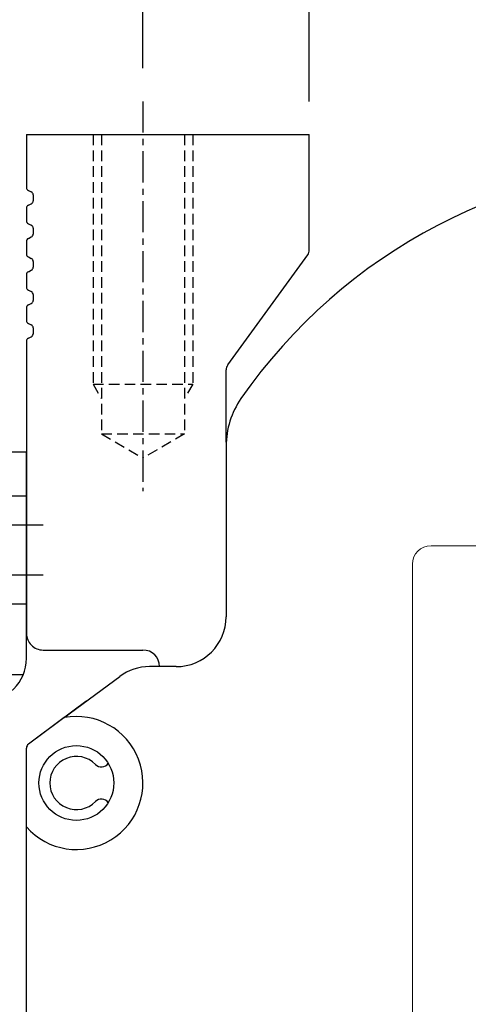
# Model space of a CAD drawing. Units: millimetres. Extents: x -65 to 61479, y -1582 to 21825.
# Drawn here: x 27328 to 27355, y 1847 to 1906 of the extents above; entities that cross this region are included whole.
import ezdxf

# ---------------------------------------------------------------- set-up
doc = ezdxf.new("R2010")
doc.units = ezdxf.units.MM
for name, pattern in [('CENTER', [2, 1.25, -0.25, 0.25, -0.25]), ('CENTER2', [28.575, 19.05, -3.175, 3.175, -3.175]), ('HIDDEN', [9.525, 6.35, -3.175])]:
    doc.linetypes.add(name, pattern=pattern)
doc.layers.add('레이어 1', color=7, linetype='Continuous')
doc.styles.get("Standard").update_dxf_attribs({"font": 'txt', "bigfont": 'whgtxt.shx'})
doc.dimstyles.new('사본 ISO-25$0', dxfattribs={"dimtxt": 4, "dimasz": 3, "dimexe": 1.25, "dimexo": 0.625, "dimtad": 1, "dimdsep": 46, "dimtxsty": 'Standard', "dimcen": 2.5, "dimclrd": 5, "dimclre": 5, "dimclrt": 2, "dimadec": 0, "dimazin": 0, "dimtfac": 1, "dimtmove": 0, "dimatfit": 3, "dimfxl": 0, "dimarcsym": 0})

# ---------------------------------------------------------------- blocks, each defined once
blk = doc.blocks.new('*D672')
at = {"color": 5, "lineweight": -2, "ltscale": 6}
for p, q in [((27326.747, 1899.036), (27238.012, 1899.036)), ((27240.012, 1889.036), (27240.012, 1823.036)), ((27337.747, 1813.036), (27238.012, 1813.036))]:
    blk.add_line(p, q, dxfattribs=at)
at = {"color": 5, "ltscale": 6}
for points in [[(27238.345, 1889.036), (27241.679, 1889.036), (27240.012, 1899.036)], [(27238.345, 1823.036), (27241.679, 1823.036), (27240.012, 1813.036)]]:
    blk.add_solid(points, dxfattribs=at)
at = {"layer": 'Defpoints', "color": 0, "ltscale": 6}
for p in [(27328.747, 1899.036), (27240.012, 1813.036), (27339.747, 1813.036)]:
    blk.add_point(p, dxfattribs=at)
at = {"color": 2, "ltscale": 6, "insert": (27220.012, 1856.036), "char_height": 20, "attachment_point": 5, "rotation": 90}
blk.add_mtext('86', dxfattribs=at)
blk = doc.blocks.new('A$C75CC6E9C')
at = {"color": 3}
for p, q in [((11, 25), (9.4, 25)), ((9.4, 25), (9.4, 12.6)), ((11, 12.6), (11, 25)), ((11, 22.35), (9.4, 22.35)), ((11, 15.85), (9.4, 15.85)), ((10.8, 11.6), (2.6, 11.6)), ((2.6, 10), (8.4, 10)), ((0, 9), (0, 0)), ((1.6, 0), (1.6, 9)), ((0, 0), (1.6, 0))]:
    blk.add_line(p, q, dxfattribs=at)
at = {"color": 1, "linetype": 'CENTER2'}
for p, q in [((12, 20.6), (8.4, 20.6)), ((12, 17.6), (8.4, 17.6))]:
    blk.add_line(p, q, dxfattribs=at)
at = {"color": 3}
for centre, radius, start, end in [((8.4, 12.6), 1, 270, 0), ((8.4, 12.6), 2.6, 270, 0), ((2.6, 9), 2.6, 90, 180), ((2.6, 9), 1, 90, 180)]:
    blk.add_arc(centre, radius, start, end, dxfattribs=at)
blk = doc.blocks.new('*D635')
at = {"color": 5, "lineweight": -2, "ltscale": 6}
for p, q in [((27326.747, 1899.036), (27238.537, 1899.036)), ((27240.537, 1889.036), (27240.537, 1823.036)), ((27337.747, 1813.036), (27238.537, 1813.036))]:
    blk.add_line(p, q, dxfattribs=at)
at = {"color": 5, "ltscale": 6}
for points in [[(27238.87, 1889.036), (27242.204, 1889.036), (27240.537, 1899.036)], [(27238.87, 1823.036), (27242.204, 1823.036), (27240.537, 1813.036)]]:
    blk.add_solid(points, dxfattribs=at)
at = {"layer": 'Defpoints', "color": 0, "ltscale": 6}
for p in [(27328.747, 1899.036), (27240.537, 1813.036), (27339.747, 1813.036)]:
    blk.add_point(p, dxfattribs=at)
at = {"color": 2, "ltscale": 6, "insert": (27220.537, 1856.036), "char_height": 20, "attachment_point": 5, "rotation": 90}
blk.add_mtext('86', dxfattribs=at)
blk = doc.blocks.new('*D637')
at = {"color": 5, "lineweight": -2, "ltscale": 6}
for p, q in [((27345.747, 1901.036), (27345.747, 1987.284)), ((27435.747, 1901.036), (27435.747, 1987.284)), ((27355.747, 1985.284), (27425.747, 1985.284))]:
    blk.add_line(p, q, dxfattribs=at)
at = {"color": 5, "ltscale": 6}
for points in [[(27355.747, 1986.951), (27355.747, 1983.617), (27345.747, 1985.284)], [(27425.747, 1986.951), (27425.747, 1983.617), (27435.747, 1985.284)]]:
    blk.add_solid(points, dxfattribs=at)
at = {"layer": 'Defpoints', "color": 0, "ltscale": 6}
for p in [(27435.747, 1985.284), (27345.747, 1899.036), (27435.747, 1899.036)]:
    blk.add_point(p, dxfattribs=at)
at = {"color": 2, "ltscale": 6, "insert": (27390.747, 2005.284), "char_height": 20, "attachment_point": 5}
blk.add_mtext('90', dxfattribs=at)
blk = doc.blocks.new('*D638')
at = {"color": 5, "lineweight": -2, "ltscale": 6}
for p, q in [((27335.747, 1903.036), (27335.747, 2033.71)), ((27445.747, 1903.036), (27445.747, 2033.71)), ((27345.747, 2031.71), (27435.747, 2031.71))]:
    blk.add_line(p, q, dxfattribs=at)
at = {"color": 5, "ltscale": 6}
for points in [[(27345.747, 2033.377), (27345.747, 2030.043), (27335.747, 2031.71)], [(27435.747, 2033.377), (27435.747, 2030.043), (27445.747, 2031.71)]]:
    blk.add_solid(points, dxfattribs=at)
at = {"layer": 'Defpoints', "color": 0, "ltscale": 6}
for p in [(27445.747, 2031.71), (27335.747, 1901.036), (27445.747, 1901.036)]:
    blk.add_point(p, dxfattribs=at)
at = {"color": 2, "ltscale": 6, "insert": (27390.747, 2051.71), "char_height": 20, "attachment_point": 5}
blk.add_mtext('110', dxfattribs=at)
blk = doc.blocks.new('A$C5BA17FC4')
at = {"layer": '레이어 1', "lineweight": 13}
blk.add_open_spline([(0.936, 30.709), (0.936, 30.709), (63.742, 30.709), (63.742, 30.709), (64.257, 30.709), (64.679, 30.296), (64.679, 29.792), (64.679, 29.792), (64.679, 0.917), (64.679, 0.917), (64.679, 0.413), (64.257, 0), (63.742, 0), (63.742, 0), (0.936, 0), (0.936, 0), (0.421, 0), (0, 0.413), (0, 0.917), (0, 0.917), (0, 29.792), (0, 29.792), (0, 30.296), (0.421, 30.709), (0.936, 30.709), (0.936, 30.709), (0.936, 30.709), (0.936, 30.709)], degree=3, knots=[0, 0, 0, 0, 1, 1, 1, 2, 2, 2, 3, 3, 3, 4, 4, 4, 5, 5, 5, 6, 6, 6, 7, 7, 7, 8, 8, 8, 9, 9, 9, 9], dxfattribs=at)

msp = doc.modelspace()

# ---------------------------------------------------------------- linework, layer by layer
at = {"color": 1, "linetype": 'CENTER', "ltscale": 1.5}
msp.add_line((27335.747, 1901.036), (27335.747, 1877.592), dxfattribs=at)
for p, q in [((27328.747, 1899.036), (27345.747, 1899.036)), ((27328.747, 1899.036), (27328.747, 1895.859)), ((27345.747, 1892.098), (27345.747, 1899.036)), ((27328.858, 1895.68), (27329.037, 1895.591)), ((27329.147, 1895.412), (27329.147, 1895.059)), ((27328.858, 1894.791), (27329.037, 1894.88)), ((27328.747, 1894.612), (27328.747, 1893.859)), ((27328.858, 1893.68), (27329.037, 1893.591)), ((27328.858, 1892.791), (27329.037, 1892.88)), ((27329.147, 1893.412), (27329.147, 1893.059)), ((27328.747, 1892.612), (27328.747, 1891.859)), ((27340.843, 1885.185), (27345.652, 1891.804)), ((27328.858, 1891.68), (27329.037, 1891.591)), ((27329.147, 1891.412), (27329.147, 1891.059)), ((27328.747, 1890.612), (27328.747, 1889.859)), ((27328.858, 1890.791), (27329.037, 1890.88)), ((27328.858, 1889.68), (27329.037, 1889.591)), ((27329.147, 1889.412), (27329.147, 1889.059)), ((27328.858, 1888.791), (27329.037, 1888.88)), ((27328.747, 1888.612), (27328.747, 1887.859)), ((27328.858, 1887.68), (27329.037, 1887.591)), ((27329.147, 1887.412), (27329.147, 1887.059)), ((27328.747, 1886.612), (27328.747, 1869.036)), ((27328.858, 1886.791), (27329.037, 1886.88)), ((27340.747, 1880.536), (27340.747, 1884.891)), ((27340.747, 1880.304), (27340.747, 1870.036)), ((27329.747, 1868.036), (27335.747, 1868.036)), ((27337.747, 1867.036), (27336.139, 1867.036)), ((27331.014, 1863.968), (27334.351, 1866.445)), ((27332.315, 1864.937), (27328.949, 1862.438)), ((27331.014, 1863.968), (27328.869, 1862.376)), ((27328.747, 1821.654), (27328.747, 1862.135))]:
    msp.add_line(p, q)
at = {"color": 2, "linetype": 'HIDDEN', "ltscale": 0.1}
for p, q in [((27332.747, 1899.036), (27332.747, 1884.036)), ((27333.247, 1899.036), (27333.247, 1881.036)), ((27338.247, 1899.036), (27338.247, 1881.036)), ((27338.747, 1899.036), (27338.747, 1884.036)), ((27332.747, 1884.036), (27338.747, 1884.036)), ((27332.747, 1884.036), (27333.247, 1883.17)), ((27338.747, 1884.036), (27338.247, 1883.17)), ((27333.247, 1881.036), (27338.247, 1881.036)), ((27333.247, 1881.036), (27335.747, 1879.592)), ((27338.247, 1881.036), (27335.747, 1879.592))]:
    msp.add_line(p, q, dxfattribs=at)
msp.add_circle((27331.747, 1860.036), 2.25)
for centre, radius, start, end in [((27368.747, 1864.336), 33, 90, 145.22806), ((27328.947, 1895.859), 0.2, 180, 243.43494), ((27328.947, 1895.412), 0.2, 0, 63.43495), ((27328.947, 1894.612), 0.2, 116.56506, 180), ((27328.947, 1895.059), 0.2, 296.56505, 0), ((27328.947, 1893.859), 0.2, 180, 243.43494), ((27328.947, 1893.412), 0.2, 0, 63.43495), ((27328.947, 1893.059), 0.2, 296.56505, 0), ((27328.947, 1892.612), 0.2, 116.56506, 180), ((27328.947, 1891.859), 0.2, 180, 243.43494), ((27345.247, 1892.098), 0.5, 324, 0), ((27328.947, 1891.412), 0.2, 0, 63.43495), ((27328.947, 1890.612), 0.2, 116.56506, 180), ((27328.947, 1891.059), 0.2, 296.56505, 0), ((27328.947, 1889.859), 0.2, 180, 243.43494), ((27328.947, 1889.412), 0.2, 0, 63.43495), ((27328.947, 1888.612), 0.2, 116.56506, 180), ((27328.947, 1889.059), 0.2, 296.56505, 0), ((27328.947, 1887.859), 0.2, 180, 243.43494), ((27328.947, 1887.412), 0.2, 0, 63.43495), ((27328.947, 1887.059), 0.2, 296.56505, 0), ((27328.947, 1886.612), 0.2, 116.56506, 180), ((27341.247, 1884.891), 0.5, 144.00001, 180), ((27345.747, 1880.304), 5, 145.22806, 180), ((27341.247, 1880.536), 0.5, 180, 186.37411), ((27337.747, 1870.036), 3, 270.00001, 359.99999), ((27329.747, 1869.036), 1, 180, 270.00001), ((27335.747, 1867.036), 1, 0, 90), ((27336.139, 1864.036), 3, 90, 126.58235), ((27332.613, 1864.536), 0.5, 120.21163, 126.6), ((27331.747, 1860.036), 4, 221.40963, 100.5663), ((27329.047, 1862.135), 0.3, 126.58235, 180), ((27329.247, 1862.036), 0.5, 126.6, 131.43867), ((27331.747, 1860.036), 1.6, 44.41531, 315.58469), ((27333.247, 1861.505), 0.5, 224.4153, 325.4647), ((27333.247, 1858.566), 0.5, 34.53476, 135.58469)]:
    msp.add_arc(centre, radius, start, end)

# ---------------------------------------------------------------- block references
msp.add_blockref('A$C75CC6E9C', (27317.747, 1854.936))
at = {"xscale": 1.19999999999709, "yscale": 1.200000000000728, "zscale": 1.200000000000728}
msp.add_blockref('A$C5BA17FC4', (27351.94, 1837.458), dxfattribs=at)

# ---------------------------------------------------------------- dimensions: what is measured, and where the dimension line sits
at = {"ltscale": 6}
for base, p1, p2, picture, middle in [((27445.747, 2031.71), (27335.747, 1901.036), (27445.747, 1901.036), '*D638', (27390.747, 2051.71)), ((27435.747, 1985.284), (27345.747, 1899.036), (27435.747, 1899.036), '*D637', (27390.747, 2005.284))]:
    dim = msp.add_linear_dim(base=base, p1=p1, p2=p2, dimstyle='사본 ISO-25$0', override={"dimscale": 20, "dimtxt": 1, "dimasz": 0.5, "dimexe": 0.1, "dimexo": 0.1, "dimgap": 0.5, "dimcen": 5, "dimtix": 1, "dimtmove": 1, "dimfxl": 1.135, "dimarcsym": 1}, dxfattribs=at)
    dim.commit()
    dim.dimension.update_dxf_attribs({"geometry": picture, "text_midpoint": middle})
for base, picture, middle in [((27240.012, 1813.036), '*D672', (27220.012, 1856.036)), ((27240.537, 1813.036), '*D635', (27220.537, 1856.036))]:
    dim = msp.add_linear_dim(base=base, p1=(27328.747, 1899.036), p2=(27339.747, 1813.036), angle=90, dimstyle='사본 ISO-25$0', override={"dimscale": 20, "dimtxt": 1, "dimasz": 0.5, "dimexe": 0.1, "dimexo": 0.1, "dimgap": 0.5, "dimcen": 5, "dimtix": 1, "dimtmove": 1, "dimfxl": 1.135, "dimarcsym": 1}, dxfattribs=at)
    dim.commit()
    dim.dimension.update_dxf_attribs({"geometry": picture, "text_midpoint": middle})

doc.saveas('drawing.dxf')
